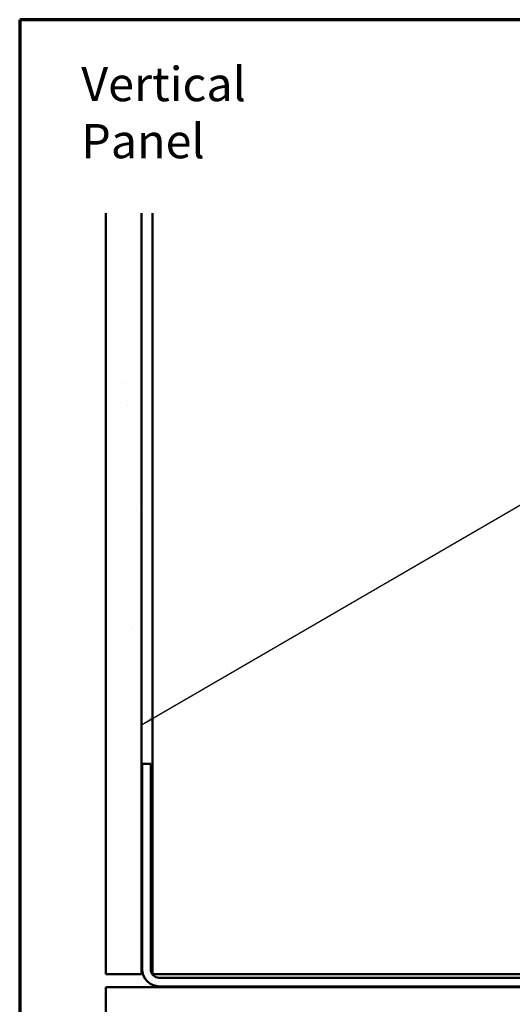
# Model space of a CAD drawing. Units: inches. Extents: x 0.6 to 33.4, y 0.6 to 21.4.
# Drawn here: x 0.6 to 7.5, y 7.6 to 21.4 of the extents above; entities that cross this region are included whole.
import ezdxf

# ---------------------------------------------------------------- set-up
doc = ezdxf.new("R2010")
doc.units = ezdxf.units.IN
doc.header["$LTSCALE"] = 2
doc.header["$MEASUREMENT"] = 0
for name, color, linetype, lineweight in [('Border (ANSI)', 7, 'Continuous', 70), ('Hatch (ANSI)', 7, 'Continuous', 18), ('Symbol (ANSI)', 7, 'Continuous', 25), ('Visible (ANSI)', 7, 'Continuous', 50)]:
    doc.layers.add(name, color=color, linetype=linetype, lineweight=lineweight)
doc.styles.add('Note Text (ANSI)', font='tahoma.ttf')
doc.dimstyles.new('Default (ANSI)$7', dxfattribs={"dimscale": 2, "dimtxt": 0.12, "dimasz": 0.098425, "dimexe": 0.125, "dimexo": 0.0625, "dimgap": 0.031496, "dimtad": 0, "dimtih": 1, "dimtoh": 1, "dimrnd": 1e-08, "dimzin": 4, "dimdsep": 46, "dimtxsty": 'Note Text (ANSI)', "dimcen": 0.09, "dimdle": 0.393701, "dimclrd": 256, "dimclre": 256, "dimclrt": 256, "dimadec": 0, "dimazin": 1, "dimtfac": 1, "dimtofl": 0, "dimtmove": 0, "dimatfit": 3, "dimfxl": 1, "dimtolj": 1, "dimtzin": 4, "dimlwd": -1, "dimlwe": -1, "dimarcsym": 0})

# ---------------------------------------------------------------- blocks, each defined once
blk = doc.blocks.new('Borders ATAS A Border')
at = {"layer": 'Border (ANSI)'}
for p, q in [((0.3, 10.7), (0.3, 0.3)), ((16.7, 10.7), (0.3, 10.7))]:
    blk.add_line(p, q, dxfattribs=at)

msp = doc.modelspace()

# ---------------------------------------------------------------- hatches: boundary and pattern name
at = {"layer": 'Hatch (ANSI)', "true_color": 0x804000}
h = msp.add_hatch(dxfattribs=at)
h.set_pattern_fill('AR-SAND', color=36, scale=2, angle=45, style=0, pattern_type=2)
h.paths.add_polyline_path([(2.30706, 18.68748), (2.30706, 8.02429), (1.80706, 8.02429), (1.80706, 18.68748)])

# ---------------------------------------------------------------- linework, layer by layer
at = {"layer": 'Visible (ANSI)', "color": 36, "true_color": 0x804000}
for p, q in [((1.80706, 18.68748), (1.80706, 8.02429)), ((2.30706, 18.68748), (2.30706, 8.02429)), ((1.80706, 8.02429), (2.30706, 8.02429))]:
    msp.add_line(p, q, dxfattribs=at)
at = {"layer": 'Visible (ANSI)', "color": 8, "true_color": 0x808080}
for p, q in [((2.46206, 8.02429), (2.46206, 18.68748)), ((2.31706, 10.97429), (2.43706, 10.97429)), ((2.31706, 8.09429), (2.31706, 10.97429)), ((2.43706, 8.09429), (2.43706, 10.97429)), ((2.46206, 8.02429), (2.70206, 8.02429)), ((8.22206, 8.02429), (2.70206, 8.02429)), ((8.36706, 7.97429), (2.55706, 7.97429)), ((1.80706, 7.84429), (11.80706, 7.84429)), ((1.80706, 1.84429), (1.80706, 7.84429)), ((8.36706, 7.85429), (2.55706, 7.85429))]:
    msp.add_line(p, q, dxfattribs=at)
for radius in [0.24, 0.12]:
    msp.add_arc((2.55706, 8.09429), radius, 180, 270, dxfattribs=at)

# ---------------------------------------------------------------- block references
at = {"xscale": 2, "yscale": 2, "zscale": 2}
msp.add_blockref('Borders ATAS A Border', (0, 0), dxfattribs=at)

# ---------------------------------------------------------------- texts
at = {"layer": 'Symbol (ANSI)', "insert": (1.46338, 20.73842), "char_height": 0.48, "width": 3.9364668, "attachment_point": 1, "style": 'Note Text (ANSI)'}
msp.add_mtext('{\\fTahoma|b0|i0;\\H0.4800;Vertical Panel}', dxfattribs=at)

# ---------------------------------------------------------------- leaders
at = {"layer": 'Symbol (ANSI)', "annotation_type": 0, "has_hookline": 1, "hookline_direction": 0, "text_width": 1.98995}
msp.add_leader([(2.30706, 11.5176), (15.88479, 19.39308), (16.08164, 19.39308)], dimstyle='Default (ANSI)$7', override={"dimtad": 0}, dxfattribs=at)

doc.saveas('drawing.dxf')
